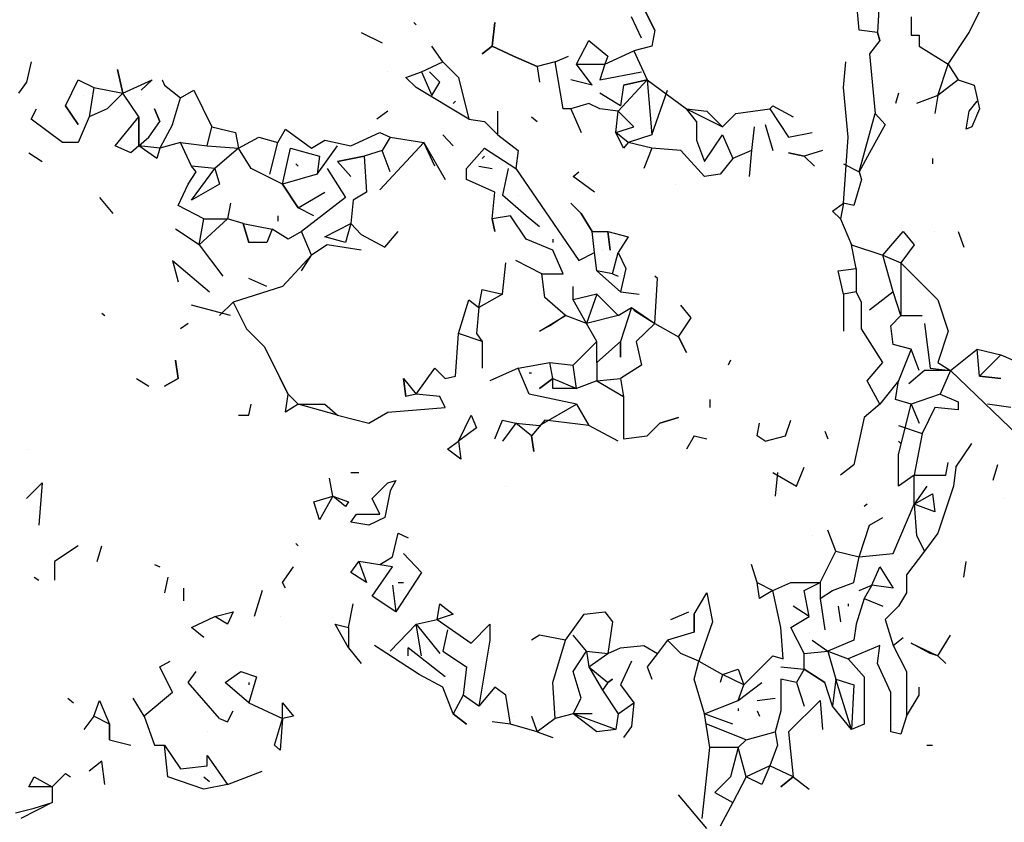
# Model space of a CAD drawing. Extents: x 424.9 to 493.1, y 202.7 to 246.2.
# Drawn here: x 427.2 to 428.3, y 239.2 to 240.1 of the extents above; entities that cross this region are included whole.
import ezdxf

# ---------------------------------------------------------------- set-up
doc = ezdxf.new("R2010")
doc.units = 0
doc.layers.get('0').update_dxf_attribs({"linetype": 'CONTINUOUS'})
doc.layers.add('10-ARTEFACTOS', color=7, linetype='CONTINUOUS')
doc.layers.add('10-MUEBLES', color=7, linetype='CONTINUOUS')

# ---------------------------------------------------------------- blocks, each defined once
blk = doc.blocks.new('taron')
for p, q in [((0.7337, 3.415), (0.7267, 3.302)), ((0.7037, 3.305), (0.6997, 3.349)), ((0.4237, 3.345), (0.4437, 3.305)), ((0.4437, 3.305), (0.4237, 3.345)), ((0.8437, 3.302), (0.8597, 3.335)), ((0.4267, 3.295), (0.4137, 3.322)), ((0.7697, 3.322), (0.7697, 3.299)), ((0.1367, 3.315), (0.1397, 3.312)), ((0.2397, 3.315), (0.2367, 3.285)), ((0.2367, 3.285), (0.2397, 3.315)), ((0.0697, 3.302), (0.0967, 3.289)), ((0.4437, 3.305), (0.4397, 3.285)), ((0.7267, 3.302), (0.7037, 3.305)), ((0.7297, 3.292), (0.7267, 3.302)), ((0.7267, 3.302), (0.7297, 3.292)), ((0.7697, 3.299), (0.7797, 3.299)), ((0.7797, 3.299), (0.7797, 3.285)), ((0.8167, 3.262), (0.8437, 3.302)), ((0.1737, 3.265), (0.1597, 3.285)), ((0.2237, 3.275), (0.2367, 3.285)), ((0.2367, 3.285), (0.2237, 3.275)), ((0.2367, 3.285), (0.2637, 3.272)), ((0.2637, 3.272), (0.2367, 3.285)), ((0.3437, 3.262), (0.3597, 3.292)), ((0.3597, 3.292), (0.3837, 3.272)), ((0.4397, 3.285), (0.4167, 3.279)), ((0.7297, 3.292), (0.7167, 3.275)), ((0.7797, 3.285), (0.8167, 3.262)), ((0.2637, 3.272), (0.2937, 3.259)), ((0.2937, 3.259), (0.2637, 3.272)), ((0.3167, 3.265), (0.3337, 3.272)), ((0.3797, 3.262), (0.4167, 3.279)), ((0.3837, 3.272), (0.3797, 3.262)), ((0.4167, 3.279), (0.4337, 3.242)), ((0.7167, 3.275), (0.7237, 3.199)), ((-0.3503, 3.265), (-0.3563, 3.239)), ((0.1467, 3.252), (0.1737, 3.265)), ((0.1737, 3.265), (0.1937, 3.245)), ((0.3167, 3.265), (0.2937, 3.259)), ((0.2937, 3.259), (0.2967, 3.239)), ((0.3267, 3.205), (0.3167, 3.265)), ((0.3437, 3.262), (0.3797, 3.262)), ((0.3637, 3.235), (0.3437, 3.262)), ((0.3797, 3.262), (0.3737, 3.242)), ((0.6837, 3.232), (0.6867, 3.265)), ((0.8037, 3.222), (0.8167, 3.262)), ((0.8167, 3.262), (0.8297, 3.242)), ((-0.2403, 3.255), (-0.2333, 3.225)), ((-0.2333, 3.225), (-0.2403, 3.255)), ((0.1037, 3.252), (0.1037, 3.252)), ((0.1267, 3.245), (0.1467, 3.252)), ((0.1467, 3.252), (0.1597, 3.222)), ((0.1697, 3.239), (0.1567, 3.252)), ((0.3737, 3.242), (0.4267, 3.252)), ((-0.3563, 3.239), (-0.3663, 3.225)), ((-0.3063, 3.209), (-0.2903, 3.242)), ((-0.2903, 3.242), (-0.2703, 3.232)), ((-0.2333, 3.225), (-0.1963, 3.242)), ((-0.1963, 3.242), (-0.2103, 3.229)), ((-0.1833, 3.242), (-0.1803, 3.235)), ((-0.1833, 3.242), (-0.1833, 3.242)), ((-0.1803, 3.235), (-0.1603, 3.219)), ((0.1397, 3.232), (0.1267, 3.245)), ((0.1597, 3.222), (0.1697, 3.239)), ((0.1937, 3.245), (0.2067, 3.192)), ((0.3637, 3.235), (0.3367, 3.242)), ((0.3637, 3.235), (0.3637, 3.235)), ((0.3967, 3.202), (0.4337, 3.242)), ((0.4037, 3.235), (0.3997, 3.209)), ((0.4037, 3.235), (0.3997, 3.209)), ((0.4037, 3.235), (0.4337, 3.242)), ((0.4337, 3.242), (0.4037, 3.235)), ((0.4337, 3.242), (0.4837, 3.205)), ((0.4337, 3.242), (0.4397, 3.172)), ((0.8297, 3.242), (0.8037, 3.222)), ((0.8297, 3.242), (0.8497, 3.235)), ((0.8497, 3.235), (0.8567, 3.205)), ((-0.2833, 3.222), (-0.2833, 3.222)), ((-0.2703, 3.232), (-0.2763, 3.195)), ((-0.2703, 3.232), (-0.2333, 3.225)), ((-0.2333, 3.225), (-0.2533, 3.205)), ((-0.2133, 3.195), (-0.2333, 3.225)), ((-0.2103, 3.222), (-0.2103, 3.222)), ((-0.1603, 3.219), (-0.1433, 3.229)), ((-0.1433, 3.229), (-0.1203, 3.182)), ((0.2067, 3.192), (0.1397, 3.232)), ((0.3997, 3.209), (0.3737, 3.225)), ((0.4397, 3.172), (0.4597, 3.229)), ((0.6897, 3.169), (0.6837, 3.232)), ((0.7537, 3.225), (0.7497, 3.212)), ((0.8037, 3.222), (0.7767, 3.212)), ((0.8037, 3.222), (0.7997, 3.199)), ((-0.2903, 3.185), (-0.3063, 3.209)), ((-0.3063, 3.209), (-0.2903, 3.185)), ((-0.1703, 3.185), (-0.1603, 3.219)), ((0.1897, 3.215), (0.1867, 3.212)), ((0.3597, 3.212), (0.3367, 3.205)), ((0.3737, 3.205), (0.3597, 3.212)), ((0.5897, 3.205), (0.5937, 3.209)), ((0.5937, 3.209), (0.6197, 3.195)), ((0.8437, 3.202), (0.8537, 3.215)), ((-0.3503, 3.192), (-0.3433, 3.205)), ((-0.2533, 3.205), (-0.2763, 3.195)), ((-0.1933, 3.205), (-0.1863, 3.189)), ((-0.1863, 3.189), (-0.1933, 3.205)), ((0.1037, 3.202), (0.0897, 3.192)), ((0.2437, 3.172), (0.2437, 3.202)), ((0.3367, 3.205), (0.3267, 3.205)), ((0.3367, 3.205), (0.3497, 3.175)), ((0.3967, 3.202), (0.3737, 3.205)), ((0.3937, 3.175), (0.3967, 3.202)), ((0.4167, 3.182), (0.3967, 3.202)), ((0.4837, 3.205), (0.5097, 3.202)), ((0.4837, 3.205), (0.5297, 3.182)), ((0.4967, 3.189), (0.4837, 3.205)), ((0.5097, 3.202), (0.5297, 3.182)), ((0.5297, 3.182), (0.5467, 3.199)), ((0.5467, 3.199), (0.5897, 3.205)), ((0.5897, 3.205), (0.6137, 3.169)), ((0.7037, 3.125), (0.7237, 3.199)), ((0.7237, 3.199), (0.7367, 3.185)), ((0.8397, 3.179), (0.8437, 3.202)), ((0.8567, 3.205), (0.8467, 3.182)), ((-0.3103, 3.162), (-0.3503, 3.192)), ((-0.2763, 3.195), (-0.2903, 3.162)), ((-0.2433, 3.158), (-0.2133, 3.195)), ((-0.2133, 3.195), (-0.2133, 3.158)), ((-0.2133, 3.158), (-0.2133, 3.195)), ((-0.2003, 3.169), (-0.1863, 3.189)), ((-0.1703, 3.185), (-0.1863, 3.155)), ((0.2067, 3.192), (0.2267, 3.189)), ((0.2267, 3.189), (0.2437, 3.172)), ((0.2867, 3.195), (0.2937, 3.189)), ((0.4967, 3.189), (0.4967, 3.165)), ((0.5837, 3.185), (0.5937, 3.152)), ((0.5837, 3.185), (0.5837, 3.185)), ((0.7367, 3.185), (0.7167, 3.149)), ((-0.1263, 3.158), (-0.1203, 3.182)), ((-0.1203, 3.182), (-0.0903, 3.175)), ((-0.0903, 3.175), (-0.0863, 3.155)), ((-0.0363, 3.162), (-0.0263, 3.179)), ((-0.0263, 3.179), (0.0067, 3.155)), ((0.0567, 3.158), (0.0937, 3.175)), ((0.0937, 3.175), (0.1067, 3.169)), ((0.1737, 3.172), (0.1867, 3.158)), ((0.2437, 3.172), (0.2697, 3.152)), ((0.3937, 3.175), (0.4167, 3.182)), ((0.4037, 3.155), (0.3937, 3.175)), ((0.4097, 3.162), (0.3937, 3.175)), ((0.4397, 3.172), (0.4097, 3.162)), ((0.5067, 3.138), (0.5297, 3.172)), ((0.5297, 3.172), (0.5427, 3.142)), ((0.5697, 3.182), (0.5667, 3.152)), ((0.5697, 3.182), (0.5697, 3.182)), ((0.6137, 3.169), (0.6437, 3.175)), ((0.8467, 3.182), (0.8397, 3.179)), ((-0.2903, 3.162), (-0.3103, 3.162)), ((-0.2233, 3.149), (-0.2433, 3.158)), ((-0.2133, 3.158), (-0.2233, 3.149)), ((-0.2133, 3.158), (-0.2003, 3.169)), ((-0.1903, 3.142), (-0.2133, 3.158)), ((-0.1863, 3.155), (-0.2133, 3.158)), ((-0.1603, 3.162), (-0.1863, 3.155)), ((-0.1463, 3.132), (-0.1603, 3.162)), ((-0.1603, 3.162), (-0.1263, 3.158)), ((-0.1463, 3.132), (-0.1603, 3.162)), ((-0.1263, 3.158), (-0.0863, 3.155)), ((-0.0863, 3.155), (-0.0603, 3.169)), ((-0.0863, 3.155), (-0.0603, 3.169)), ((-0.0603, 3.169), (-0.0363, 3.162)), ((-0.0463, 3.122), (-0.0363, 3.162)), ((0.0067, 3.155), (0.0237, 3.165)), ((0.0137, 3.122), (0.0397, 3.158)), ((0.0237, 3.165), (0.0567, 3.158)), ((0.1497, 3.162), (0.0937, 3.102)), ((0.1067, 3.169), (0.0967, 3.152)), ((0.1067, 3.169), (0.1497, 3.162)), ((0.1237, 3.162), (0.1237, 3.162)), ((0.1497, 3.162), (0.1767, 3.115)), ((0.1637, 3.132), (0.1497, 3.162)), ((0.4097, 3.162), (0.4037, 3.155)), ((0.4397, 3.155), (0.4097, 3.162)), ((0.4967, 3.165), (0.5067, 3.138)), ((0.6837, 3.085), (0.6897, 3.169)), ((-0.3533, 3.149), (-0.3363, 3.138)), ((-0.1863, 3.155), (-0.1903, 3.142)), ((-0.0863, 3.155), (-0.1163, 3.129)), ((-0.0703, 3.129), (-0.0863, 3.155)), ((-0.0233, 3.142), (-0.0203, 3.155)), ((-0.0203, 3.155), (0.0167, 3.145)), ((0.0967, 3.152), (0.0737, 3.145)), ((0.1067, 3.125), (0.0967, 3.152)), ((0.2037, 3.129), (0.2267, 3.155)), ((0.2267, 3.155), (0.2667, 3.129)), ((0.2697, 3.152), (0.2667, 3.129)), ((0.4397, 3.155), (0.4297, 3.129)), ((0.4767, 3.152), (0.4397, 3.155)), ((0.5067, 3.119), (0.4767, 3.152)), ((0.5667, 3.152), (0.5427, 3.142)), ((0.5667, 3.152), (0.5637, 3.119)), ((0.6137, 3.149), (0.6337, 3.145)), ((0.6337, 3.145), (0.6137, 3.149)), ((0.6567, 3.152), (0.6337, 3.145)), ((0.7167, 3.149), (0.7037, 3.125)), ((-0.0303, 3.109), (-0.0233, 3.142)), ((-0.0233, 3.142), (-0.0233, 3.142)), ((-0.0133, 3.135), (-0.0103, 3.132)), ((0.0167, 3.145), (0.0137, 3.122)), ((0.0167, 3.145), (0.0167, 3.145)), ((0.0737, 3.145), (0.0397, 3.138)), ((0.0397, 3.138), (0.0737, 3.145)), ((0.0567, 3.119), (0.0397, 3.138)), ((0.0397, 3.138), (0.0567, 3.119)), ((0.0737, 3.145), (0.0767, 3.099)), ((0.2267, 3.145), (0.2237, 3.142)), ((0.5427, 3.142), (0.5267, 3.122)), ((0.6337, 3.145), (0.6467, 3.132)), ((0.6837, 3.135), (0.7037, 3.125)), ((0.7967, 3.142), (0.7967, 3.135)), ((-0.1503, 3.109), (-0.1403, 3.125)), ((-0.1403, 3.125), (-0.1463, 3.132)), ((-0.1163, 3.129), (-0.1463, 3.132)), ((-0.1463, 3.089), (-0.1163, 3.129)), ((-0.1163, 3.129), (-0.1103, 3.109)), ((-0.0303, 3.109), (-0.0703, 3.129)), ((0.0137, 3.122), (-0.0303, 3.109)), ((0.0267, 3.129), (0.0497, 3.092)), ((0.2037, 3.115), (0.2037, 3.129)), ((0.2197, 3.132), (0.2367, 3.129)), ((0.2567, 3.129), (0.2497, 3.095)), ((0.2667, 3.129), (0.3467, 3.012)), ((0.3397, 3.119), (0.3467, 3.125)), ((0.5267, 3.122), (0.5067, 3.119)), ((0.7037, 3.125), (0.7067, 3.115)), ((-0.1633, 3.082), (-0.1503, 3.109)), ((-0.1103, 3.109), (-0.1463, 3.089)), ((-0.0103, 3.079), (-0.0303, 3.109)), ((-0.0303, 3.109), (-0.0103, 3.079)), ((0.2397, 3.099), (0.2037, 3.115)), ((0.3667, 3.099), (0.3397, 3.119)), ((0.4697, 3.109), (0.4697, 3.109)), ((0.7067, 3.115), (0.6967, 3.082)), ((-0.0103, 3.079), (0.0237, 3.099)), ((0.0767, 3.099), (0.0597, 3.089)), ((0.2367, 3.065), (0.2397, 3.099)), ((0.2797, 3.069), (0.2497, 3.095)), ((0.2697, 3.095), (0.2697, 3.095)), ((-0.2633, 3.092), (-0.2463, 3.072)), ((-0.0963, 3.085), (-0.1003, 3.065)), ((0.0497, 3.092), (-0.0063, 3.049)), ((0.0597, 3.089), (0.0567, 3.059)), ((0.3367, 3.085), (0.3497, 3.072)), ((0.3497, 3.072), (0.3367, 3.085)), ((0.6697, 3.075), (0.6837, 3.085)), ((0.6837, 3.085), (0.6797, 3.065)), ((0.6967, 3.082), (0.6837, 3.085)), ((-0.1303, 3.065), (-0.1633, 3.082)), ((0.0097, 3.069), (-0.0103, 3.079)), ((0.2467, 3.082), (0.2467, 3.082)), ((0.3497, 3.072), (0.3637, 3.049)), ((0.3637, 3.049), (0.3497, 3.072)), ((0.6797, 3.065), (0.6697, 3.075)), ((-0.1003, 3.065), (-0.1363, 3.032)), ((-0.1363, 3.032), (-0.1303, 3.065)), ((-0.1303, 3.065), (-0.1003, 3.065)), ((-0.0803, 3.059), (-0.1003, 3.065)), ((-0.0733, 3.035), (-0.0803, 3.059)), ((-0.0803, 3.059), (-0.0433, 3.052)), ((-0.0803, 3.059), (-0.0733, 3.035)), ((-0.0363, 3.069), (-0.0363, 3.062)), ((0.0237, 3.042), (0.0567, 3.059)), ((0.0567, 3.059), (0.0497, 3.035)), ((0.0567, 3.059), (0.0697, 3.045)), ((0.2597, 3.069), (0.2367, 3.065)), ((0.2397, 3.049), (0.2367, 3.065)), ((0.2367, 3.065), (0.2397, 3.049)), ((0.2797, 3.039), (0.2597, 3.069)), ((0.2967, 3.055), (0.2797, 3.069)), ((0.6797, 3.065), (0.6937, 3.032)), ((-0.1363, 3.032), (-0.1663, 3.052)), ((-0.0433, 3.052), (-0.0503, 3.035)), ((-0.0233, 3.039), (-0.0433, 3.052)), ((-0.0063, 3.049), (-0.0233, 3.039)), ((0.0067, 3.019), (-0.0063, 3.049)), ((0.0697, 3.045), (0.0997, 3.029)), ((0.0997, 3.029), (0.1167, 3.049)), ((0.3637, 3.049), (0.3837, 3.049)), ((0.3667, 3.022), (0.3637, 3.049)), ((0.3837, 3.049), (0.4097, 3.042)), ((0.3867, 3.025), (0.3837, 3.049)), ((0.3837, 3.049), (0.3867, 3.025)), ((0.7337, 3.019), (0.7597, 3.049)), ((0.7597, 3.049), (0.7737, 3.032)), ((0.7997, 3.049), (0.7997, 3.049)), ((0.8297, 3.049), (0.8367, 3.029)), ((-0.0503, 3.035), (-0.0733, 3.035)), ((0.0497, 3.035), (0.0237, 3.042)), ((0.3137, 3.025), (0.2797, 3.039)), ((0.3137, 3.039), (0.3137, 3.035)), ((0.4097, 3.042), (0.3967, 3.022)), ((-0.1363, 3.032), (-0.1063, 2.992)), ((0.0267, 3.032), (0.0067, 3.019)), ((0.0697, 3.025), (0.0267, 3.032)), ((0.3267, 2.995), (0.3137, 3.025)), ((0.3467, 3.012), (0.3667, 3.022)), ((0.3697, 2.999), (0.3667, 3.022)), ((0.3767, 3.025), (0.3767, 3.025)), ((0.3897, 2.995), (0.3967, 3.022)), ((0.3967, 3.022), (0.4067, 3.002)), ((0.6997, 3.002), (0.6937, 3.032)), ((0.6937, 3.032), (0.7337, 3.019)), ((0.7737, 3.032), (0.7567, 3.009)), ((-0.1703, 3.012), (-0.1633, 2.985)), ((-0.1703, 3.012), (-0.1233, 2.972)), ((0.0067, 3.019), (-0.0303, 2.979)), ((-0.0063, 2.999), (0.0067, 3.019)), ((0.2497, 2.969), (0.2537, 3.009)), ((0.2997, 2.995), (0.2667, 3.012)), ((0.7337, 3.019), (0.7567, 3.009)), ((0.7467, 2.972), (0.7337, 3.019)), ((0.7567, 3.009), (0.7567, 2.942)), ((0.7567, 3.009), (0.7867, 2.979)), ((0.2997, 2.995), (0.3267, 2.995)), ((0.3037, 2.965), (0.2997, 2.995)), ((0.3697, 2.999), (0.3997, 2.972)), ((0.3897, 2.995), (0.3697, 2.999)), ((0.3897, 2.995), (0.3967, 2.992)), ((0.4067, 3.002), (0.3997, 2.972)), ((0.6767, 2.999), (0.6997, 3.002)), ((0.6837, 2.969), (0.6767, 2.999)), ((0.6997, 3.002), (0.6997, 2.972)), ((-0.0503, 2.979), (-0.0733, 2.989)), ((0.4467, 2.989), (0.4437, 2.992)), ((0.4437, 2.932), (0.4467, 2.989)), ((-0.0303, 2.979), (-0.0933, 2.959)), ((0.2197, 2.952), (0.2237, 2.975)), ((0.2237, 2.975), (0.2497, 2.969)), ((0.3397, 2.962), (0.3397, 2.979)), ((0.3997, 2.972), (0.4237, 2.969)), ((0.6997, 2.972), (0.6837, 2.969)), ((0.7067, 2.959), (0.6997, 2.972)), ((0.7467, 2.972), (0.7167, 2.949)), ((0.7567, 2.942), (0.7467, 2.972)), ((0.7867, 2.979), (0.8037, 2.962)), ((-0.1103, 2.942), (-0.0933, 2.959)), ((-0.0933, 2.959), (-0.0763, 2.925)), ((0.1937, 2.919), (0.2067, 2.962)), ((0.2067, 2.962), (0.2197, 2.952)), ((0.2497, 2.969), (0.2197, 2.952)), ((0.3297, 2.942), (0.3037, 2.965)), ((0.3697, 2.969), (0.3397, 2.962)), ((0.3567, 2.932), (0.3397, 2.962)), ((0.3697, 2.969), (0.3567, 2.932)), ((0.3697, 2.969), (0.3967, 2.942)), ((0.6837, 2.969), (0.6837, 2.922)), ((0.7067, 2.925), (0.7067, 2.959)), ((0.8037, 2.962), (0.8167, 2.922)), ((-0.2603, 2.945), (-0.2563, 2.942)), ((-0.0963, 2.942), (-0.1463, 2.955)), ((0.2197, 2.952), (0.2167, 2.919)), ((0.3967, 2.942), (0.4137, 2.952)), ((0.4137, 2.952), (0.3997, 2.909)), ((0.4137, 2.952), (0.4437, 2.932)), ((0.4167, 2.949), (0.4437, 2.932)), ((0.4897, 2.939), (0.4767, 2.955)), ((0.2967, 2.922), (0.3297, 2.942)), ((0.3297, 2.942), (0.3097, 2.929)), ((0.3567, 2.932), (0.3297, 2.942)), ((0.3967, 2.942), (0.3567, 2.932)), ((0.4737, 2.915), (0.4897, 2.939)), ((0.7437, 2.929), (0.7567, 2.942)), ((0.7567, 2.942), (0.7837, 2.942)), ((-0.1503, 2.932), (-0.1603, 2.925)), ((-0.0533, 2.902), (-0.0763, 2.925)), ((-0.0763, 2.925), (-0.0533, 2.902)), ((0.3097, 2.929), (0.2967, 2.922)), ((0.3697, 2.909), (0.3567, 2.932)), ((0.4437, 2.932), (0.4197, 2.909)), ((0.4437, 2.932), (0.4737, 2.915)), ((0.7337, 2.882), (0.7067, 2.925)), ((0.7467, 2.905), (0.7437, 2.929)), ((0.7867, 2.932), (0.7937, 2.875)), ((0.8167, 2.922), (0.8037, 2.882)), ((0.1897, 2.865), (0.1937, 2.919)), ((0.2237, 2.909), (0.1937, 2.919)), ((0.2167, 2.919), (0.2237, 2.909)), ((0.2237, 2.909), (0.2237, 2.875)), ((0.3397, 2.879), (0.3697, 2.909)), ((0.3997, 2.909), (0.3697, 2.882)), ((0.3697, 2.882), (0.3697, 2.909)), ((0.3997, 2.889), (0.3997, 2.909)), ((0.3997, 2.909), (0.3997, 2.889)), ((0.4197, 2.909), (0.4267, 2.879)), ((0.4837, 2.895), (0.4737, 2.915)), ((0.4737, 2.915), (0.4837, 2.895)), ((-0.0533, 2.902), (-0.0333, 2.862)), ((0.7697, 2.899), (0.7467, 2.905)), ((0.7697, 2.899), (0.7537, 2.859)), ((0.7797, 2.872), (0.7697, 2.899)), ((0.8197, 2.872), (0.8537, 2.899)), ((0.8567, 2.865), (0.8537, 2.899)), ((0.8537, 2.899), (0.8837, 2.892)), ((-0.1663, 2.885), (-0.1633, 2.862)), ((-0.1633, 2.862), (-0.1663, 2.885)), ((0.2697, 2.875), (0.3097, 2.882)), ((0.3137, 2.862), (0.3097, 2.882)), ((0.3097, 2.882), (0.3397, 2.879)), ((0.3697, 2.882), (0.3697, 2.859)), ((0.5397, 2.885), (0.5367, 2.879)), ((0.7137, 2.859), (0.7337, 2.882)), ((0.8037, 2.882), (0.8197, 2.872)), ((0.8567, 2.865), (0.8837, 2.892)), ((0.8837, 2.892), (0.8997, 2.885)), ((0.1397, 2.842), (0.1637, 2.875)), ((0.1637, 2.875), (0.1767, 2.862)), ((0.2697, 2.875), (0.2337, 2.859)), ((0.2837, 2.842), (0.2697, 2.875)), ((0.3437, 2.849), (0.3397, 2.879)), ((0.4267, 2.879), (0.3997, 2.862)), ((0.7867, 2.872), (0.7667, 2.855)), ((0.8197, 2.872), (0.7867, 2.872)), ((0.7937, 2.875), (0.8197, 2.872)), ((0.8197, 2.872), (0.8067, 2.842)), ((0.9267, 2.769), (0.8197, 2.872)), ((-0.2163, 2.862), (-0.2003, 2.852)), ((-0.1803, 2.852), (-0.1633, 2.862)), ((-0.1633, 2.862), (-0.1803, 2.852)), ((-0.0233, 2.842), (-0.0333, 2.862)), ((-0.0333, 2.862), (-0.0233, 2.842)), ((0.1237, 2.862), (0.1267, 2.839)), ((0.1237, 2.862), (0.1397, 2.842)), ((0.1267, 2.839), (0.1237, 2.862)), ((0.1767, 2.862), (0.1897, 2.865)), ((0.2837, 2.869), (0.2867, 2.869)), ((0.2967, 2.849), (0.3137, 2.862)), ((0.3137, 2.862), (0.2967, 2.849)), ((0.3137, 2.849), (0.3137, 2.862)), ((0.3137, 2.862), (0.3437, 2.849)), ((0.3697, 2.859), (0.3437, 2.849)), ((0.3697, 2.859), (0.3997, 2.862)), ((0.3697, 2.859), (0.4037, 2.839)), ((0.3997, 2.862), (0.4037, 2.839)), ((0.7297, 2.829), (0.7137, 2.859)), ((0.7537, 2.859), (0.7297, 2.829)), ((0.7497, 2.835), (0.7537, 2.859)), ((0.8837, 2.862), (0.8567, 2.865)), ((0.8567, 2.865), (0.8837, 2.862)), ((0.3437, 2.849), (0.3137, 2.849)), ((0.7967, 2.849), (0.7967, 2.849)), ((-0.0263, 2.819), (-0.0233, 2.842)), ((-0.0233, 2.842), (-0.0103, 2.829)), ((0.1397, 2.842), (0.1267, 2.839)), ((0.1697, 2.839), (0.1397, 2.842)), ((0.1767, 2.825), (0.1697, 2.839)), ((0.3437, 2.829), (0.2837, 2.842)), ((0.4037, 2.839), (0.4037, 2.785)), ((0.5137, 2.835), (0.5137, 2.825)), ((0.7697, 2.829), (0.7497, 2.835)), ((0.8067, 2.842), (0.7697, 2.829)), ((0.8067, 2.842), (0.8297, 2.832)), ((0.8297, 2.832), (0.8297, 2.822)), ((-0.0733, 2.815), (-0.0703, 2.829)), ((-0.0103, 2.829), (-0.0263, 2.819)), ((0.0397, 2.815), (-0.0103, 2.829)), ((-0.0103, 2.829), (0.0237, 2.829)), ((0.0237, 2.829), (0.0397, 2.815)), ((0.1037, 2.819), (0.1767, 2.825)), ((0.2967, 2.802), (0.3437, 2.829)), ((0.3437, 2.829), (0.3597, 2.802)), ((0.7297, 2.829), (0.7097, 2.812)), ((0.7537, 2.765), (0.7697, 2.829)), ((0.7697, 2.829), (0.7797, 2.805)), ((0.7997, 2.825), (0.7837, 2.792)), ((0.8297, 2.822), (0.7997, 2.825)), ((0.8967, 2.825), (0.8667, 2.829)), ((-0.0863, 2.815), (-0.0733, 2.815)), ((0.0397, 2.815), (0.0797, 2.805)), ((0.0797, 2.805), (0.1037, 2.819)), ((0.1937, 2.782), (0.2097, 2.815)), ((0.2097, 2.815), (0.2167, 2.799)), ((0.2397, 2.785), (0.2497, 2.809)), ((0.2497, 2.809), (0.2667, 2.805)), ((0.3037, 2.809), (0.2867, 2.789)), ((0.3597, 2.802), (0.3037, 2.809)), ((0.4737, 2.812), (0.4497, 2.805)), ((0.4497, 2.805), (0.4737, 2.812)), ((0.6097, 2.789), (0.6167, 2.809)), ((0.7097, 2.812), (0.6967, 2.752)), ((0.2167, 2.799), (0.1937, 2.782)), ((0.2667, 2.805), (0.2497, 2.782)), ((0.2867, 2.789), (0.2667, 2.805)), ((0.2667, 2.805), (0.2967, 2.802)), ((0.3967, 2.782), (0.3597, 2.802)), ((0.4337, 2.789), (0.4497, 2.805)), ((0.5737, 2.789), (0.5767, 2.805)), ((0.6597, 2.795), (0.6637, 2.785)), ((0.7537, 2.802), (0.7837, 2.792)), ((0.7697, 2.805), (0.7697, 2.805)), ((0.1797, 2.772), (0.1937, 2.782)), ((0.1937, 2.782), (0.1967, 2.759)), ((0.2897, 2.769), (0.2867, 2.789)), ((0.2867, 2.789), (0.2897, 2.769)), ((0.4037, 2.785), (0.4337, 2.789)), ((0.4937, 2.789), (0.4837, 2.772)), ((0.4937, 2.789), (0.5097, 2.785)), ((0.5837, 2.782), (0.5737, 2.789)), ((0.5837, 2.782), (0.6097, 2.789)), ((0.7537, 2.782), (0.7567, 2.779)), ((0.7837, 2.792), (0.7737, 2.739)), ((-0.3533, 2.772), (-0.3533, 2.772)), ((0.1967, 2.759), (0.1797, 2.772)), ((0.8267, 2.749), (0.8467, 2.779)), ((0.7537, 2.725), (0.7537, 2.765)), ((0.6237, 2.725), (0.6337, 2.749)), ((0.6967, 2.752), (0.6797, 2.739)), ((0.8137, 2.739), (0.8167, 2.755)), ((0.8267, 2.749), (0.8237, 2.725)), ((0.8797, 2.752), (0.8737, 2.732)), ((0.0337, 2.712), (0.0297, 2.735)), ((0.0567, 2.742), (0.0667, 2.742)), ((0.1037, 2.729), (0.1137, 2.732)), ((0.1137, 2.732), (0.1067, 2.719)), ((0.5937, 2.742), (0.6237, 2.725)), ((0.5997, 2.742), (0.5967, 2.712)), ((0.7737, 2.739), (0.7537, 2.725)), ((0.7737, 2.739), (0.8137, 2.739)), ((0.7737, 2.702), (0.7737, 2.739)), ((-0.3363, 2.729), (-0.3563, 2.709)), ((-0.3363, 2.729), (-0.3403, 2.675)), ((0.0837, 2.709), (0.1037, 2.729)), ((0.2537, 2.725), (0.2537, 2.725)), ((0.7897, 2.725), (0.7737, 2.702)), ((0.8237, 2.725), (0.8037, 2.665)), ((0.0097, 2.705), (0.0337, 2.712)), ((0.0337, 2.712), (0.0167, 2.682)), ((0.0497, 2.699), (0.0337, 2.712)), ((0.0337, 2.712), (0.0537, 2.705)), ((0.0937, 2.689), (0.0837, 2.709)), ((0.1067, 2.719), (0.0997, 2.685)), ((0.7737, 2.702), (0.7967, 2.715)), ((0.7967, 2.715), (0.7997, 2.692)), ((0.8137, 2.719), (0.8137, 2.719)), ((0.8867, 2.709), (0.8867, 2.709)), ((0.0167, 2.682), (0.0097, 2.705)), ((0.0537, 2.705), (0.0497, 2.699)), ((0.7137, 2.702), (0.7097, 2.699)), ((0.7467, 2.639), (0.7737, 2.702)), ((0.7737, 2.702), (0.7767, 2.662)), ((0.7997, 2.692), (0.7737, 2.702)), ((0.0567, 2.679), (0.0637, 2.689)), ((0.0637, 2.689), (0.0937, 2.689)), ((0.0997, 2.685), (0.0797, 2.675)), ((0.7167, 2.675), (0.7337, 2.685)), ((0.0797, 2.675), (0.0567, 2.679)), ((0.6737, 2.642), (0.6637, 2.669)), ((0.7037, 2.635), (0.7167, 2.675)), ((0.1097, 2.635), (0.1167, 2.665)), ((0.1167, 2.665), (0.1297, 2.659)), ((0.6437, 2.662), (0.6437, 2.662)), ((0.7767, 2.662), (0.7867, 2.642)), ((0.8037, 2.665), (0.7867, 2.642)), ((-0.2903, 2.649), (-0.3203, 2.629)), ((-0.2663, 2.629), (-0.2603, 2.649)), ((-0.0133, 2.652), (-0.0103, 2.649)), ((0.0937, 2.625), (0.1097, 2.635)), ((0.1237, 2.639), (0.1467, 2.615)), ((0.6537, 2.602), (0.6737, 2.642)), ((0.6737, 2.642), (0.7037, 2.635)), ((0.6967, 2.602), (0.7037, 2.635)), ((0.7037, 2.635), (0.7467, 2.639)), ((0.7537, 2.632), (0.7537, 2.632)), ((0.7867, 2.642), (0.7637, 2.612)), ((-0.3203, 2.629), (-0.3203, 2.605)), ((-0.1933, 2.625), (-0.1863, 2.622)), ((-0.0303, 2.602), (-0.0163, 2.622)), ((0.0567, 2.615), (0.0667, 2.629)), ((0.0667, 2.629), (0.0767, 2.602)), ((0.1097, 2.622), (0.0667, 2.629)), ((0.0837, 2.585), (0.1097, 2.622)), ((0.5737, 2.602), (0.5667, 2.625)), ((0.7197, 2.599), (0.7297, 2.622)), ((0.7297, 2.622), (0.7467, 2.595)), ((0.8367, 2.609), (0.8397, 2.629)), ((-0.3463, 2.609), (-0.3403, 2.605)), ((-0.1763, 2.609), (-0.1803, 2.589)), ((0.0767, 2.602), (0.0567, 2.615)), ((0.1467, 2.615), (0.1137, 2.565)), ((0.7637, 2.612), (0.7637, 2.589)), ((-0.1563, 2.595), (-0.1563, 2.579)), ((-0.0263, 2.595), (-0.0303, 2.602)), ((0.1097, 2.599), (0.1137, 2.565)), ((0.1167, 2.602), (0.1237, 2.602)), ((0.5767, 2.582), (0.5737, 2.602)), ((0.5737, 2.602), (0.5937, 2.592)), ((0.5937, 2.592), (0.6167, 2.602)), ((0.6167, 2.602), (0.6537, 2.602)), ((0.6337, 2.592), (0.6537, 2.602)), ((0.6537, 2.602), (0.6537, 2.582)), ((0.6697, 2.592), (0.6967, 2.602)), ((0.7037, 2.592), (0.7197, 2.599)), ((0.7197, 2.599), (0.7097, 2.582)), ((0.7467, 2.595), (0.7197, 2.599)), ((-0.0563, 2.592), (-0.0663, 2.559)), ((0.1137, 2.565), (0.0837, 2.585)), ((0.1197, 2.592), (0.1197, 2.592)), ((0.4937, 2.562), (0.5097, 2.589)), ((0.5097, 2.589), (0.5167, 2.552)), ((0.5937, 2.592), (0.5767, 2.582)), ((0.6037, 2.545), (0.5937, 2.592)), ((0.6397, 2.559), (0.6337, 2.592)), ((0.6537, 2.582), (0.6697, 2.592)), ((0.6537, 2.582), (0.6597, 2.542)), ((0.7097, 2.582), (0.6997, 2.549)), ((0.7097, 2.582), (0.7337, 2.572)), ((0.7637, 2.589), (0.7537, 2.572)), ((0.0537, 2.545), (0.0597, 2.575)), ((0.1667, 2.555), (0.1697, 2.575)), ((0.1697, 2.575), (0.1867, 2.562)), ((0.6397, 2.559), (0.6197, 2.572)), ((0.6767, 2.572), (0.6797, 2.552)), ((0.6897, 2.575), (0.6897, 2.572)), ((0.7537, 2.572), (0.7367, 2.555)), ((-0.1463, 2.545), (-0.1163, 2.559)), ((-0.1163, 2.559), (-0.0933, 2.565)), ((-0.1003, 2.549), (-0.1163, 2.559)), ((-0.0933, 2.565), (-0.1003, 2.549)), ((-0.0333, 2.559), (-0.0333, 2.559)), ((0.1867, 2.562), (0.1667, 2.555)), ((0.3297, 2.529), (0.3537, 2.562)), ((0.3537, 2.562), (0.3797, 2.565)), ((0.3797, 2.565), (0.3897, 2.552)), ((0.4637, 2.555), (0.4867, 2.565)), ((0.4937, 2.562), (0.4937, 2.539)), ((0.4937, 2.539), (0.4937, 2.562)), ((0.6167, 2.545), (0.6397, 2.559)), ((-0.1303, 2.532), (-0.1463, 2.545)), ((0.0367, 2.549), (0.0537, 2.545)), ((0.0537, 2.519), (0.0367, 2.549)), ((0.0537, 2.545), (0.0537, 2.519)), ((0.1067, 2.515), (0.1397, 2.549)), ((0.1397, 2.549), (0.1667, 2.555)), ((0.1397, 2.549), (0.1697, 2.512)), ((0.1467, 2.509), (0.1397, 2.549)), ((0.1667, 2.555), (0.2097, 2.525)), ((0.2097, 2.525), (0.2337, 2.549)), ((0.2337, 2.549), (0.2337, 2.529)), ((0.3897, 2.552), (0.3837, 2.512)), ((0.5167, 2.552), (0.4997, 2.502)), ((0.6067, 2.505), (0.6037, 2.545)), ((0.6337, 2.512), (0.6167, 2.545)), ((0.6997, 2.549), (0.6967, 2.529)), ((0.7367, 2.555), (0.7467, 2.522)), ((-0.1303, 2.532), (-0.1303, 2.532)), ((0.1797, 2.542), (0.1737, 2.515)), ((0.1797, 2.542), (0.1737, 2.515)), ((0.2967, 2.535), (0.2867, 2.529)), ((0.3297, 2.529), (0.2967, 2.535)), ((0.3567, 2.515), (0.3397, 2.535)), ((0.4937, 2.539), (0.4597, 2.529)), ((0.6397, 2.539), (0.6397, 2.539)), ((0.7467, 2.522), (0.7597, 2.532)), ((0.8037, 2.509), (0.8197, 2.535)), ((0.0537, 2.519), (0.0697, 2.499)), ((0.1437, 2.485), (0.0867, 2.522)), ((0.1767, 2.482), (0.1297, 2.519)), ((0.1297, 2.509), (0.1297, 2.519)), ((0.2337, 2.529), (0.2197, 2.445)), ((0.3137, 2.475), (0.3297, 2.529)), ((0.3837, 2.512), (0.3997, 2.519)), ((0.3997, 2.519), (0.4297, 2.522)), ((0.4297, 2.522), (0.4467, 2.512)), ((0.4597, 2.529), (0.4467, 2.512)), ((0.4767, 2.512), (0.4597, 2.529)), ((0.6437, 2.529), (0.6637, 2.515)), ((0.6967, 2.529), (0.6637, 2.515)), ((0.7297, 2.522), (0.6897, 2.505)), ((0.7267, 2.499), (0.7297, 2.522)), ((0.7467, 2.522), (0.7637, 2.489)), ((0.7697, 2.525), (0.8037, 2.509)), ((0.7697, 2.525), (0.7697, 2.525)), ((0.7937, 2.512), (0.7697, 2.525)), ((0.1737, 2.515), (0.2037, 2.495)), ((0.3397, 2.489), (0.3567, 2.515)), ((0.3567, 2.515), (0.3837, 2.512)), ((0.3567, 2.515), (0.3597, 2.495)), ((0.3597, 2.495), (0.3837, 2.512)), ((0.4467, 2.512), (0.4337, 2.495)), ((0.4997, 2.502), (0.4767, 2.512)), ((0.5567, 2.472), (0.5937, 2.509)), ((0.5937, 2.509), (0.6067, 2.505)), ((0.6337, 2.512), (0.6637, 2.515)), ((0.6337, 2.492), (0.6337, 2.512)), ((0.6637, 2.515), (0.6897, 2.505)), ((0.6637, 2.515), (0.6737, 2.479)), ((0.8037, 2.509), (0.7937, 2.512)), ((0.8037, 2.509), (0.8137, 2.499)), ((-0.1863, 2.495), (-0.1733, 2.502)), ((-0.1703, 2.462), (-0.1863, 2.495)), ((0.2037, 2.495), (0.1997, 2.459)), ((0.3597, 2.495), (0.3837, 2.475)), ((0.3597, 2.495), (0.3767, 2.465)), ((0.4137, 2.502), (0.3997, 2.472)), ((0.4337, 2.495), (0.4397, 2.479)), ((0.4937, 2.479), (0.4997, 2.502)), ((0.4997, 2.502), (0.5297, 2.485)), ((0.6037, 2.495), (0.6337, 2.492)), ((0.6897, 2.505), (0.7097, 2.482)), ((0.7437, 2.462), (0.7267, 2.499)), ((-0.1503, 2.475), (-0.1403, 2.489)), ((-0.1033, 2.475), (-0.0833, 2.489)), ((-0.0833, 2.489), (-0.0633, 2.482)), ((-0.0633, 2.482), (-0.0733, 2.449)), ((0.1737, 2.469), (0.1437, 2.485)), ((0.3497, 2.455), (0.3397, 2.489)), ((0.5297, 2.485), (0.5267, 2.475)), ((0.5297, 2.485), (0.5497, 2.492)), ((0.5567, 2.472), (0.5297, 2.485)), ((0.5497, 2.492), (0.5567, 2.472)), ((0.6337, 2.492), (0.6237, 2.475)), ((0.6597, 2.475), (0.6337, 2.492)), ((0.6337, 2.492), (0.6597, 2.475)), ((0.7097, 2.482), (0.7097, 2.422)), ((0.7637, 2.489), (0.7637, 2.432)), ((-0.1103, 2.429), (-0.1503, 2.475)), ((-0.0733, 2.449), (-0.1033, 2.475)), ((-0.0733, 2.475), (-0.0733, 2.472)), ((0.1867, 2.435), (0.1737, 2.469)), ((0.2397, 2.469), (0.2197, 2.445)), ((0.2537, 2.459), (0.2397, 2.469)), ((0.3167, 2.429), (0.3137, 2.475)), ((0.3837, 2.475), (0.3767, 2.465)), ((0.3897, 2.479), (0.3837, 2.475)), ((0.3837, 2.475), (0.3897, 2.479)), ((0.3997, 2.472), (0.4167, 2.449)), ((0.5067, 2.435), (0.4937, 2.479)), ((0.5497, 2.452), (0.5797, 2.475)), ((0.5497, 2.452), (0.5567, 2.472)), ((0.6037, 2.479), (0.6037, 2.439)), ((0.6237, 2.475), (0.6037, 2.479)), ((0.6237, 2.475), (0.6337, 2.445)), ((0.6697, 2.445), (0.6597, 2.475)), ((0.6737, 2.479), (0.6697, 2.445)), ((0.6937, 2.415), (0.6737, 2.479)), ((0.6737, 2.479), (0.6967, 2.472)), ((0.6967, 2.472), (0.6937, 2.415)), ((0.7797, 2.459), (0.7797, 2.469)), ((-0.1703, 2.462), (-0.2063, 2.432)), ((0.1997, 2.459), (0.1867, 2.435)), ((0.2197, 2.445), (0.1997, 2.459)), ((0.2597, 2.422), (0.2537, 2.459)), ((0.3767, 2.465), (0.3967, 2.435)), ((0.7437, 2.412), (0.7437, 2.462)), ((0.7637, 2.432), (0.7797, 2.459)), ((-0.3033, 2.455), (-0.2963, 2.449)), ((-0.2703, 2.432), (-0.2633, 2.452)), ((-0.2633, 2.452), (-0.2503, 2.422)), ((-0.2063, 2.432), (-0.2203, 2.455)), ((-0.0733, 2.449), (-0.0303, 2.429)), ((-0.0303, 2.449), (-0.0163, 2.432)), ((-0.0303, 2.429), (-0.0303, 2.449)), ((0.3397, 2.435), (0.3497, 2.455)), ((0.3967, 2.435), (0.4167, 2.449)), ((0.4167, 2.449), (0.4137, 2.419)), ((0.5067, 2.435), (0.5497, 2.452)), ((0.5737, 2.452), (0.5967, 2.455)), ((0.6537, 2.452), (0.6137, 2.412)), ((0.6537, 2.452), (0.6567, 2.415)), ((0.6937, 2.415), (0.6697, 2.445)), ((-0.2703, 2.432), (-0.2833, 2.415)), ((-0.2503, 2.422), (-0.2703, 2.432)), ((-0.2063, 2.432), (-0.1933, 2.395)), ((-0.1003, 2.425), (-0.0933, 2.439)), ((-0.0163, 2.432), (-0.0303, 2.429)), ((0.2037, 2.422), (0.1867, 2.435)), ((0.1867, 2.435), (0.2037, 2.422)), ((0.2637, 2.432), (0.2637, 2.432)), ((0.2867, 2.432), (0.2937, 2.412)), ((0.2867, 2.432), (0.2867, 2.432)), ((0.3397, 2.435), (0.3167, 2.429)), ((0.3937, 2.415), (0.3397, 2.435)), ((0.3637, 2.435), (0.3397, 2.435)), ((0.3697, 2.412), (0.3397, 2.435)), ((0.3967, 2.435), (0.3937, 2.415)), ((0.3967, 2.435), (0.3937, 2.415)), ((0.5137, 2.392), (0.5067, 2.435)), ((0.5427, 2.422), (0.5067, 2.435)), ((0.5497, 2.442), (0.5497, 2.439)), ((0.5737, 2.439), (0.5767, 2.432)), ((0.6037, 2.439), (0.5967, 2.412)), ((0.7637, 2.432), (0.7567, 2.409)), ((-0.2503, 2.402), (-0.2503, 2.422)), ((-0.2503, 2.422), (-0.2503, 2.402)), ((-0.1103, 2.429), (-0.1003, 2.425)), ((-0.0403, 2.395), (-0.0303, 2.429)), ((-0.0303, 2.429), (-0.0333, 2.389)), ((0.2597, 2.422), (0.2367, 2.425)), ((0.2937, 2.412), (0.2597, 2.422)), ((0.3167, 2.429), (0.2937, 2.412)), ((0.4137, 2.419), (0.4037, 2.405)), ((0.5597, 2.402), (0.5097, 2.422)), ((0.7097, 2.422), (0.6937, 2.415)), ((0.7467, 2.422), (0.7467, 2.422)), ((-0.1263, 2.412), (-0.1263, 2.412)), ((0.2937, 2.412), (0.3137, 2.405)), ((0.3937, 2.415), (0.3697, 2.412)), ((0.5597, 2.402), (0.5967, 2.412)), ((0.5967, 2.412), (0.5997, 2.395)), ((0.6137, 2.412), (0.6197, 2.355)), ((0.7567, 2.409), (0.7437, 2.412)), ((-0.2503, 2.402), (-0.2233, 2.395)), ((-0.1933, 2.395), (-0.1803, 2.395)), ((-0.1803, 2.395), (-0.1603, 2.365)), ((-0.1763, 2.355), (-0.1803, 2.395)), ((-0.0333, 2.389), (-0.0403, 2.395)), ((0.5497, 2.392), (0.5597, 2.402)), ((0.5667, 2.399), (0.5667, 2.399)), ((0.5997, 2.395), (0.5897, 2.369)), ((0.5997, 2.395), (0.5897, 2.369)), ((0.7897, 2.395), (0.7967, 2.395)), ((-0.1263, 2.382), (-0.1003, 2.345)), ((-0.1263, 2.369), (-0.1263, 2.382)), ((0.5037, 2.302), (0.5137, 2.392)), ((0.5497, 2.392), (0.5137, 2.392)), ((0.5497, 2.392), (0.5397, 2.355)), ((0.5597, 2.355), (0.5497, 2.392)), ((0.6137, 2.392), (0.6137, 2.392)), ((-0.2603, 2.375), (-0.2763, 2.362)), ((-0.2563, 2.345), (-0.2603, 2.375)), ((-0.1603, 2.365), (-0.1263, 2.369)), ((0.5897, 2.369), (0.5597, 2.355)), ((0.5897, 2.369), (0.5797, 2.345)), ((0.6197, 2.355), (0.5897, 2.369)), ((-0.3063, 2.359), (-0.3233, 2.342)), ((-0.3063, 2.359), (-0.3003, 2.355)), ((-0.1203, 2.359), (-0.1203, 2.359)), ((-0.1003, 2.345), (-0.0563, 2.362)), ((-0.3533, 2.342), (-0.3463, 2.355)), ((-0.3463, 2.355), (-0.3233, 2.342)), ((-0.1303, 2.339), (-0.1763, 2.355)), ((-0.1603, 2.355), (-0.1603, 2.355)), ((-0.1303, 2.355), (-0.1233, 2.349)), ((-0.1003, 2.345), (-0.1303, 2.339)), ((0.5397, 2.355), (0.5197, 2.335)), ((0.5597, 2.355), (0.5427, 2.322)), ((0.5797, 2.345), (0.5597, 2.355)), ((0.6037, 2.342), (0.6197, 2.355)), ((0.6197, 2.355), (0.6037, 2.342)), ((0.6197, 2.355), (0.6397, 2.339)), ((-0.3233, 2.342), (-0.3533, 2.342)), ((-0.3233, 2.342), (-0.3233, 2.322)), ((0.5097, 2.289), (0.4737, 2.332)), ((0.5197, 2.335), (0.5427, 2.322)), ((-0.3233, 2.322), (-0.3633, 2.302)), ((-0.3463, 2.315), (-0.3233, 2.322)), ((0.5427, 2.322), (0.5267, 2.292)), ((-0.3703, 2.309), (-0.3463, 2.315))]:
    blk.add_line(p, q)
blk = doc.blocks.new('arbolv12')
at = {"layer": '10-ARTEFACTOS', "extrusion": (0, 0, -1), "xscale": 0.8999999999999773, "yscale": 0.8999999999999773, "zscale": -0.9}
blk.add_blockref('taron', (-0.3751, -0.0109), dxfattribs=at)

msp = doc.modelspace()

# ---------------------------------------------------------------- block references
at = {"layer": '10-MUEBLES', "xscale": -1}
msp.add_blockref('arbolv12', (427.8958, 237.1194), dxfattribs=at)

doc.saveas('drawing.dxf')
